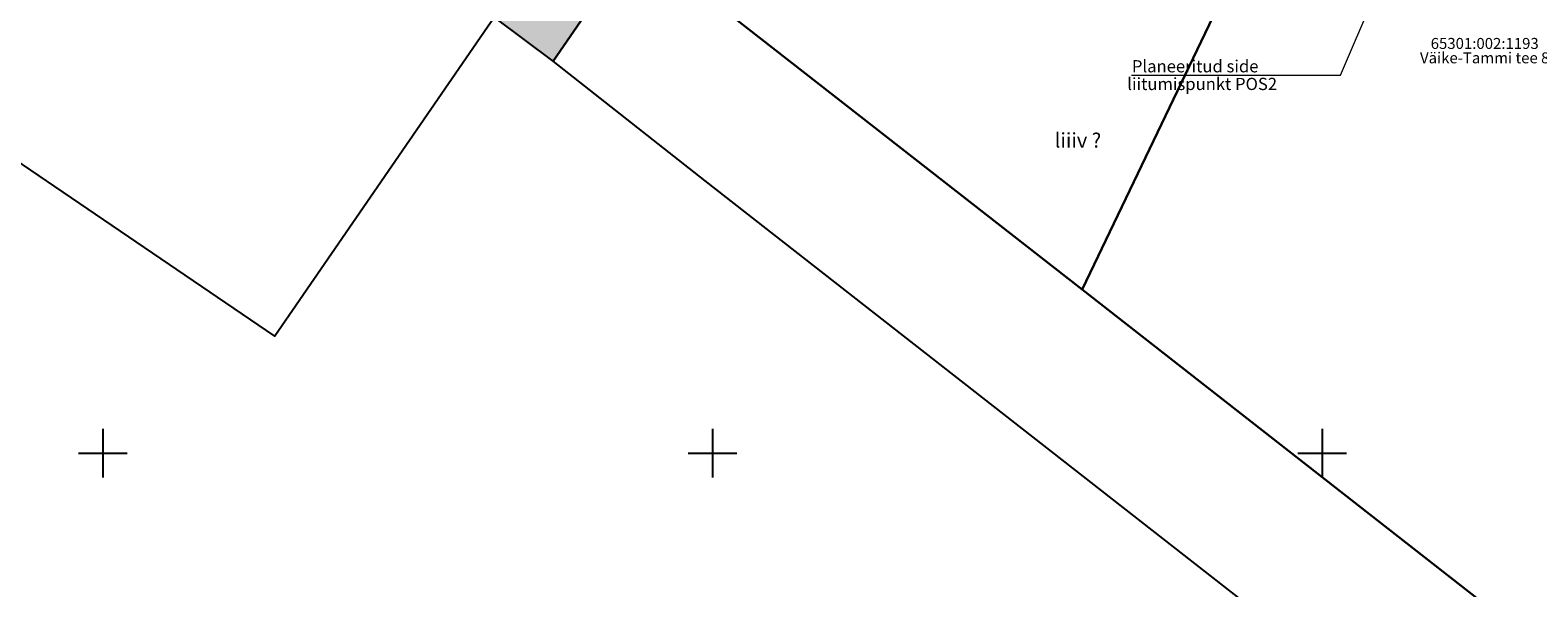
# Model space of a CAD drawing. Units: metres. Extents: x 248 to 548552, y 15 to 6584367.
# Drawn here: x 547344 to 547468, y 6583939 to 6583985 of the extents above; entities that cross this region are included whole.
import ezdxf
from ezdxf.enums import TextEntityAlignment as Align

# ---------------------------------------------------------------- set-up
doc = ezdxf.new("R2010")
doc.units = ezdxf.units.M
doc.header["$LTSCALE"] = 0.5
doc.layers.get('0').update_dxf_attribs({"lineweight": 9})
for name, color, linetype in [('A_geoalus', 7, 'Continuous'), ('A_krundisihtotstarve#yldkasutatavmaa', 71, 'Continuous'), ('A_Tammi_tee_pohiprojekt', 7, 'Continuous'), ('dp_servituut#tee', 172, 'Continuous'), ('PIIR', 32, 'Continuous'), ('v_vihmapeenar#ala', 5, 'Continuous'), ('VORK', 7, 'Continuous')]:
    doc.layers.add(name, color=color, linetype=linetype)
doc.layers.add('TL_katend_puiste_killustik', color=11, linetype='Continuous', lineweight=9)
doc.layers.add('v_tehno_tekst', color=7, linetype='Continuous', lineweight=18)
doc.styles.add('ROMANS', font='romans.shx', dxfattribs={"height": 1})
doc.styles.add('Valistrass', font='isocpeui.ttf', dxfattribs={"height": 0.7})
pattern_1 = [(60, (-547056.6381, -6583975.9707), (-0.47624999908, 0.82488919657), [0.47625, -0.47625]), (120, (-547056.6381, -6583975.9707), (-0.95249999908, 5.3e-10), [0.47625, -0.47625]), (0, (-547056.8762, -6583975.55826), (0.47625, 0.82488919604), [0.47625, -0.47625])]

# ---------------------------------------------------------------- blocks, each defined once
blk = doc.blocks.new('VKORIS')
at = {"color": 0, "linetype": 'Continuous'}
for p, q in [((0, 4), (0, -4)), ((-4, 0), (4, 0))]:
    blk.add_line(p, q, dxfattribs=at)
blk = doc.blocks.new('A$Cba0dd7b4')
at = {"layer": 'VORK', "color": 251, "ltscale": 0.5, "xscale": 0.5, "yscale": 0.5, "zscale": 0.5}
for p in [(52, 502), (102, 502), (152, 502)]:
    blk.add_blockref('VKORIS', p, dxfattribs=at)
blk = doc.blocks.new('A$Cbce278c2')
at = {"layer": 'TL_katend_puiste_killustik'}
h = blk.add_hatch(dxfattribs=at)
h.set_pattern_fill('TRIANG', color=256, scale=0.1, style=0)
h.set_pattern_definition(pattern_1)
h.paths.add_polyline_path([(388.381, 545.092, 0.0230476), (394.596, 539.099, 0.0253758), (405.581, 530.39, 0.030379), (426.115, 517.546), (435.164, 512.823), (454.532, 503.688), (454.784, 504.122), (435.386, 513.271), (426.35, 517.988, -0.0303736), (405.871, 530.797, -0.0253758), (394.926, 539.475, -0.0230476), (388.744, 545.436, -0.0036231), (386.778, 547.546), (386.376, 547.244, 0.0036849)])
h = blk.add_hatch(dxfattribs=at)
h.set_pattern_fill('TRIANG', color=256, scale=0.1, style=0)
h.set_pattern_definition(pattern_1)
edge = h.paths.add_edge_path()
edge.add_line((527.515, 461.507), (527.171, 461.688))
edge.add_line((527.171, 461.688), (432.168, 506.496))
edge.add_arc((389.723, 416.504), 99.5, 64.74909, 65.90443)
edge.add_line((430.345, 507.334), (407.42, 517.587))
edge.add_arc((440.285, 591.072), 80.5, 231.95293, 245.90443, ccw=False)
edge.add_line((390.672, 527.678), (390.364, 527.285))
edge.add_arc((440.285, 591.072), 81, 231.95289, 245.90443)
edge.add_line((407.215, 517.13), (430.141, 506.877))
edge.add_arc((389.723, 416.504), 99, 64.74909, 65.90443, ccw=False)
edge.add_line((431.955, 506.044), (527.309, 461.07))
edge.add_line((527.309, 461.07), (527.515, 461.507))
blk = doc.blocks.new('A$Cc088db9f')
at = {"layer": 'A_krundisihtotstarve#yldkasutatavmaa', "ltscale": 10, "transparency": 33554636}
h = blk.add_hatch(color=256, dxfattribs=at)
h.dxf.hatch_style = 1
h.paths.add_polyline_path([(299.19, 550.74), (318.93, 568.37), (359.66, 548.87), (337.06, 515.98), (330.29, 506.11), (325.54, 509.66), (335.96, 524.97)])
at = {"layer": 'dp_servituut#tee', "ltscale": 10, "transparency": 33554636}
h = blk.add_hatch(dxfattribs=at)
h.set_pattern_fill('ANSI37', color=256, scale=0.5)
h.set_pattern_definition([(45, (-547055.3, -6583475.6222), (-1.12253201513, 1.12253201513), []), (135, (-547055.3, -6583475.6222), (-1.12253201513, -1.12253201513), [])])
edge = h.paths.add_edge_path()
edge.add_arc((505.78, 491.14), 2.71, 81.5459, 165.6978)
edge.add_line((503.15, 491.81), (498.62, 493.91))
edge.add_arc((496.04, 495.55), 3.06, 327.4454, 402.2834)
edge.add_line((498.3, 497.61), (472.89, 509.57))
edge.add_line((472.89, 509.57), (438.88, 526.12))
edge.add_line((438.88, 526.12), (429.33, 530.78))
edge.add_line((429.33, 530.78), (422.69, 534.95))
edge.add_line((422.69, 534.95), (416.03, 539.14))
edge.add_line((416.03, 539.14), (412.56, 541.32))
edge.add_line((412.56, 541.32), (405.91, 546.84))
edge.add_line((405.91, 546.84), (411.3, 558.31))
edge.add_line((411.3, 558.31), (421.2, 550.06))
edge.add_line((421.2, 550.06), (418.18, 543.69))
edge.add_line((418.18, 543.69), (431.76, 535.15))
edge.add_line((431.76, 535.15), (441.02, 530.64))
edge.add_line((441.02, 530.64), (475.03, 514.09))
edge.add_line((475.03, 514.09), (509.55, 497.75))
edge.add_line((509.55, 497.75), (567.99, 470.09))
edge.add_line((567.99, 470.09), (570.97, 476.38))
edge.add_line((570.97, 476.38), (582.33, 471.03))
edge.add_line((582.33, 471.03), (577.14, 460.23))
edge.add_line((577.14, 460.23), (542.11, 476.81))
edge.add_line((542.11, 476.81), (506.18, 493.82))
at = {"layer": 'v_vihmapeenar#ala', "ltscale": 10, "transparency": 33554687}
h = blk.add_hatch(dxfattribs=at)
h.set_pattern_fill('ANSI31', color=256, scale=0.5, angle=90)
h.set_pattern_definition([(135, (-547056.638, -6583476.0177), (-1.12253201513, -1.12253201513), [])])
edge = h.paths.add_edge_path()
edge.add_arc((649.57, 480.69), 1.12, 268.6525, 398.1877)
edge.add_line((650.45, 481.38), (387.01, 610.4))
edge.add_arc((386.91, 609.33), 1.07, 84.5953, 223.2094)
edge.add_line((386.13, 608.6), (649.55, 479.57))
at = {"layer": 'A_krundisihtotstarve#yldkasutatavmaa', "ltscale": 10, "transparency": 33554636, "flags": 128}
blk.add_lwpolyline([(299.19, 550.74), (318.93, 568.37), (359.66, 548.87), (337.06, 515.98), (330.29, 506.11), (325.54, 509.66), (335.96, 524.97)], close=True, dxfattribs=at)
at = {"layer": 'A_Tammi_tee_pohiprojekt'}
blk.add_blockref('A$Cbce278c2', (0, -0.05), dxfattribs=at)
blk = doc.blocks.new('A$C4f015290')
at = {"layer": 'PIIR', "ltscale": 0.5, "flags": 128}
for points in [[(109.22, 422.66), (102.45, 412.79), (97.7, 416.34), (108.12, 431.65), (71.35, 457.42), (91.09, 475.05), (131.82, 455.55), (109.22, 422.66)], [(38.2, 423.3), (65.18, 461.65), (108.12, 431.65), (79.62, 390.24), (42.25, 415.66), (38.2, 423.3)], [(145.83, 394.06), (109.22, 422.66), (131.82, 455.55), (136.42, 453.35), (150.51, 432.69), (161.77, 427.3), (145.83, 394.06)], [(184.18, 364.09), (145.83, 394.06), (161.77, 427.3), (204.61, 406.79), (184.18, 364.09)], [(302.7, 359.74), (313.57, 354.49), (299.47, 325.2), (261.72, 295.99), (256.78, 292.23), (233.14, 310.68), (209.52, 329.14), (185.85, 347.61), (162.2, 366.04), (138.56, 384.52), (114.91, 402.98), (102.45, 412.79), (109.22, 422.66), (145.83, 394.06), (184.18, 364.09), (215.53, 339.64), (242.7, 318.41), (256.84, 307.42), (289.91, 332.95), (298.76, 351.39), (302.7, 359.74)]]:
    blk.add_lwpolyline(points, dxfattribs=at)
at = {"layer": 'VORK', "ltscale": 0.5, "xscale": 0.5, "yscale": 0.5, "zscale": 0.5}
for p in [(65.52, 380.66), (115.52, 380.66), (165.52, 380.66)]:
    blk.add_blockref('VKORIS', p, dxfattribs=at)
at = {"color": 2, "ltscale": 0.5, "style": 'ROMANS'}
blk.add_text('liiiv ?', height=1.2, dxfattribs=at).set_placement((143.58, 406.31), align=Align.MIDDLE_LEFT)
at = {"layer": 'PIIR', "ltscale": 0.5, "style": 'ROMANS'}
blk.add_text('65301:002:1193', height=0.9, dxfattribs=at).set_placement((178.84, 413.52), align=Align.BOTTOM_CENTER)
blk.add_text('Väike-Tammi tee 8', height=0.9, dxfattribs=at).set_placement((178.84, 413.52), align=Align.TOP_CENTER)

msp = doc.modelspace()

# ---------------------------------------------------------------- linework, layer by layer
at = {"layer": 'v_tehno_tekst'}
for p, q in [((547451.49, 6583980.98), (547468.23, 6584020.08)), ((547434.35, 6583980.99), (547451.49, 6583980.98))]:
    msp.add_line(p, q, dxfattribs=at)

# ---------------------------------------------------------------- block references
at = {"layer": 'A_geoalus', "ltscale": 0.5}
for name, p in [('A$C4f015290', (547284.48, 6583569.34)), ('A$Cba0dd7b4', (547298, 6583448))]:
    msp.add_blockref(name, p, dxfattribs=at)
at = {"layer": 'A_Tammi_tee_pohiprojekt', "ltscale": 10}
msp.add_blockref('A$Cc088db9f', (547056.64, 6583476.02), dxfattribs=at)

# ---------------------------------------------------------------- texts
at = {"layer": 'v_tehno_tekst', "style": 'Valistrass'}
for s, p in [('Planeeritud side ', (547434.39, 6583981.22)), ('liitumispunkt POS2', (547434.01, 6583979.77))]:
    msp.add_text(s, height=1, dxfattribs=at).set_placement(p)

doc.saveas('drawing.dxf')
